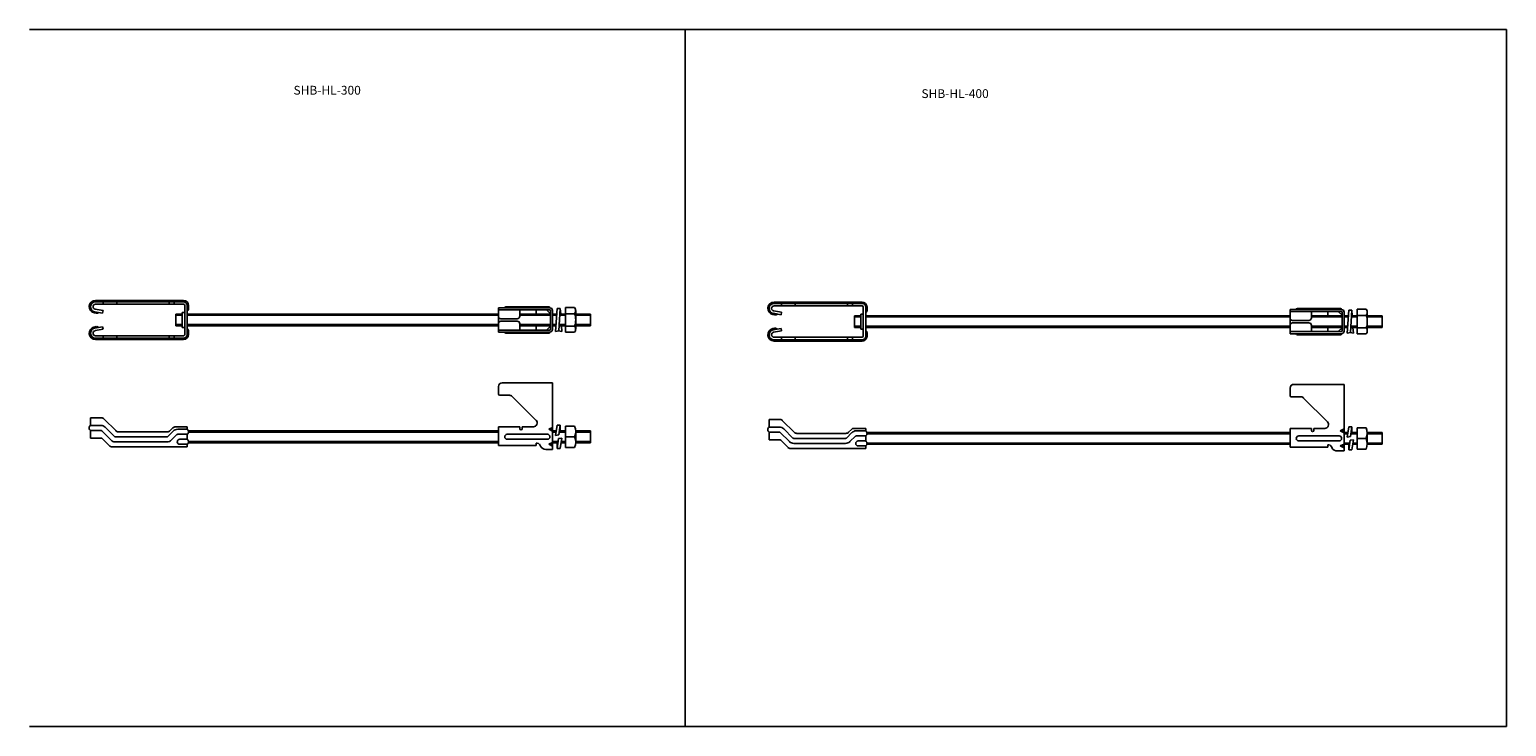
# Model space of a CAD drawing. Extents: x 28309 to 30410, y -24693 to -24138.
# Drawn here: x 29234 to 30410, y -24693 to -24138 of the extents above; entities that cross this region are included whole.
import ezdxf
from ezdxf.enums import TextEntityAlignment as Align

# ---------------------------------------------------------------- set-up
doc = ezdxf.new("R2010")
doc.units = 0
doc.layers.get('0').update_dxf_attribs({"linetype": 'CONTINUOUS'})
doc.layers.add('2寸法線', color=2, linetype='CONTINUOUS')
doc.layers.add('C6', color=2, linetype='CONTINUOUS')
doc.styles.add('KANJI', font='simplex', dxfattribs={"bigfont": 'bigfont'})

msp = doc.modelspace()

# ---------------------------------------------------------------- linework, layer by layer
at = {"color": 0, "linetype": 'ByBlock'}
for p, q in [((29356.6, -24353.8), (29286.6, -24353.8)), ((29356.6, -24354.8), (29286.6, -24354.8)), ((29286.6, -24356.8), (29356.6, -24356.8)), ((29896.7, -24355.1), (29826.7, -24355.1)), ((29896.7, -24356.1), (29826.7, -24356.1)), ((29285.7, -24363.7), (29287.2, -24364)), ((29292.3, -24363.8), (29285.9, -24362.7)), ((29286.3, -24360.7), (29292.6, -24361.9)), ((29292.6, -24361.9), (29292.3, -24363.8)), ((29355.6, -24363.3), (29355.6, -24375.3)), ((29357.6, -24363.3), (29355.6, -24363.3)), ((29357.6, -24380.8), (29357.6, -24357.8)), ((29359.6, -24357.8), (29359.6, -24380.8)), ((29360.6, -24360.3), (29360.6, -24357.8)), ((29387.3, -24364.6), (29607.3, -24364.6)), ((29387.3, -24365.6), (29607.3, -24365.6)), ((29648.3, -24359.7), (29607.3, -24359.7)), ((29607.3, -24359.7), (29607.3, -24366.3)), ((29648.4, -24361.3), (29607.3, -24361.3)), ((29609.3, -24368.3), (29622.3, -24368.3)), ((29613.1, -24358.9), (29647.5, -24358.9)), ((29624.3, -24366.3), (29624.3, -24361.3)), ((29637.3, -24364.6), (29637.3, -24361.3)), ((29648.7, -24377), (29648.7, -24361.6)), ((29650.3, -24376.9), (29650.3, -24361.7)), ((29680.6, -24364.6), (29680.6, -24374)), ((29825.8, -24365), (29827.2, -24365.3)), ((29832.3, -24365.1), (29826, -24364)), ((29826.3, -24362.1), (29832.7, -24363.2)), ((29826.7, -24358.1), (29896.7, -24358.1)), ((29832.7, -24363.2), (29832.3, -24365.1)), ((29895.7, -24364.6), (29895.7, -24376.6)), ((29897.7, -24364.6), (29895.7, -24364.6)), ((29897.7, -24382.1), (29897.7, -24359.1)), ((29899.7, -24359.1), (29899.7, -24382.1)), ((29900.7, -24361.6), (29900.7, -24359.1)), ((29927.4, -24365.9), (30237.4, -24365.9)), ((29927.4, -24366.9), (30237.4, -24366.9)), ((30278.4, -24361), (30237.4, -24361)), ((30237.4, -24361), (30237.4, -24367.6)), ((30278.5, -24362.6), (30237.4, -24362.6)), ((30243.2, -24360.2), (30277.6, -24360.2)), ((30254.4, -24367.6), (30254.4, -24362.6)), ((30267.4, -24365.9), (30267.4, -24362.6)), ((30278.8, -24378.3), (30278.8, -24362.9)), ((30280.4, -24378.2), (30280.4, -24363)), ((30310.7, -24365.9), (30310.7, -24375.3)), ((29285.7, -24374.9), (29287.2, -24374.6)), ((29292.3, -24374.7), (29285.9, -24375.8)), ((29286.3, -24377.8), (29292.6, -24376.7)), ((29292.6, -24376.7), (29292.3, -24374.7)), ((29357.6, -24375.3), (29355.6, -24375.3)), ((29360.6, -24378.3), (29360.6, -24380.8)), ((29387.3, -24373), (29607.3, -24373)), ((29387.3, -24374), (29607.3, -24374)), ((29607.3, -24378.9), (29607.3, -24372.3)), ((29648.4, -24377.3), (29607.3, -24377.3)), ((29648.3, -24378.9), (29607.3, -24378.9)), ((29609.3, -24370.3), (29622.3, -24370.3)), ((29613.1, -24379.7), (29647.5, -24379.7)), ((29624.3, -24372.3), (29624.3, -24377.3)), ((29637.3, -24374), (29637.3, -24377.3)), ((29825.8, -24376.2), (29827.2, -24375.9)), ((29832.3, -24376), (29826, -24377.1)), ((29826.3, -24379.1), (29832.7, -24378)), ((29832.7, -24378), (29832.3, -24376)), ((29897.7, -24376.6), (29895.7, -24376.6)), ((29900.7, -24379.6), (29900.7, -24382.1)), ((29927.4, -24374.3), (30237.4, -24374.3)), ((29927.4, -24375.3), (30237.4, -24375.3)), ((30237.4, -24380.2), (30237.4, -24373.6)), ((30278.5, -24378.6), (30237.4, -24378.6)), ((30278.4, -24380.2), (30237.4, -24380.2)), ((30239.4, -24369.6), (30252.4, -24369.6)), ((30239.4, -24371.6), (30252.4, -24371.6)), ((30243.2, -24381), (30277.6, -24381)), ((30254.4, -24373.6), (30254.4, -24378.6)), ((30267.4, -24375.3), (30267.4, -24378.6)), ((29286.6, -24381.8), (29356.6, -24381.8)), ((29356.6, -24383.8), (29286.6, -24383.8)), ((29356.6, -24384.8), (29286.6, -24384.8)), ((29826.7, -24383.1), (29896.7, -24383.1)), ((29896.7, -24385.1), (29826.7, -24385.1)), ((29896.7, -24386.1), (29826.7, -24386.1)), ((29607.3, -24422.2), (29607.3, -24428.2)), ((29650.3, -24419.2), (29610.3, -24419.2)), ((29650.3, -24419.2), (29650.3, -24472.2)), ((30237.4, -24423.5), (30237.4, -24429.5)), ((30280.4, -24420.5), (30240.4, -24420.5)), ((30280.4, -24420.5), (30280.4, -24473.5)), ((29616.1, -24429.2), (29608.3, -24429.2)), ((29637.2, -24449.1), (29618.2, -24430.1)), ((30246.1, -24430.5), (30238.4, -24430.5)), ((30267.2, -24450.4), (30248.2, -24431.4)), ((29282.6, -24447.2), (29282.6, -24453.2)), ((29282.6, -24447.2), (29291.3, -24447.2)), ((29302.7, -24457.3), (29293.5, -24448.1)), ((29822.7, -24448.5), (29822.7, -24454.5)), ((29822.7, -24448.5), (29831.4, -24448.5)), ((29842.8, -24458.6), (29833.5, -24449.4)), ((29290.8, -24453.2), (29282.6, -24453.2)), ((29282.6, -24457.2), (29282.6, -24463.2)), ((29290.8, -24457.2), (29282.6, -24457.2)), ((29282.6, -24463.2), (29290.4, -24463.2)), ((29298.8, -24464.7), (29291.6, -24457.5)), ((29301.6, -24461.9), (29294.4, -24454.6)), ((29343.5, -24462.2), (29302.3, -24462.2)), ((29343.9, -24458.2), (29304.8, -24458.2)), ((29348.5, -24457.6), (29344.2, -24461.9)), ((29348.2, -24455.1), (29346, -24457.3)), ((29351.3, -24460.5), (29347.1, -24464.7)), ((29359.6, -24454.2), (29350.3, -24454.2)), ((29352, -24456.2), (29359.6, -24456.2)), ((29352, -24460.2), (29359.6, -24460.2)), ((29359.6, -24454.2), (29359.6, -24456.2)), ((29359.6, -24460.2), (29359.6, -24464.2)), ((29387.3, -24457.5), (29607.3, -24457.5)), ((29387.3, -24458.5), (29607.3, -24458.5)), ((29607.3, -24454.2), (29607.3, -24469.2)), ((29607.3, -24454.2), (29624.3, -24454.2)), ((29626.3, -24454.2), (29635.1, -24454.2)), ((29680.6, -24457.5), (29680.6, -24466.9)), ((29830.9, -24454.5), (29822.7, -24454.5)), ((29822.7, -24458.5), (29822.7, -24464.5)), ((29830.9, -24458.5), (29822.7, -24458.5)), ((29838.9, -24466), (29831.6, -24458.8)), ((29841.7, -24463.2), (29834.4, -24455.9)), ((29883.9, -24459.5), (29844.9, -24459.5)), ((29888.5, -24458.9), (29884.3, -24463.2)), ((29888.3, -24456.4), (29886, -24458.6)), ((29891.4, -24461.8), (29887.1, -24466)), ((29899.7, -24455.5), (29890.4, -24455.5)), ((29892.1, -24457.5), (29899.7, -24457.5)), ((29892.1, -24461.5), (29899.7, -24461.5)), ((29899.7, -24455.5), (29899.7, -24457.5)), ((29899.7, -24461.5), (29899.7, -24465.5)), ((29927.4, -24458.8), (30237.4, -24458.8)), ((29927.4, -24459.8), (30237.4, -24459.8)), ((30237.4, -24455.5), (30237.4, -24470.5)), ((30237.4, -24455.5), (30254.4, -24455.5)), ((30256.4, -24455.5), (30265.1, -24455.5)), ((30310.7, -24458.8), (30310.7, -24468.2)), ((29292.5, -24464.1), (29297.7, -24469.3)), ((29299.8, -24470.2), (29359.6, -24470.2)), ((29343.5, -24466.2), (29302.3, -24466.2)), ((29359.6, -24464.2), (29353.6, -24464.2)), ((29359.6, -24468.2), (29353.6, -24468.2)), ((29359.6, -24468.2), (29359.6, -24470.2)), ((29387.3, -24465.9), (29607.3, -24465.9)), ((29387.3, -24466.9), (29607.3, -24466.9)), ((29637.3, -24469.2), (29607.3, -24469.2)), ((29637.3, -24467.2), (29637.3, -24469.2)), ((29638.1, -24467.2), (29637.3, -24467.2)), ((29640.7, -24469.7), (29639.9, -24468.2)), ((29645.1, -24472.2), (29650.3, -24472.2)), ((29822.7, -24464.5), (29830.4, -24464.5)), ((29832.5, -24465.4), (29837.8, -24470.6)), ((29839.9, -24471.5), (29899.7, -24471.5)), ((29883.6, -24463.5), (29842.4, -24463.5)), ((29883.6, -24467.5), (29842.4, -24467.5)), ((29899.7, -24465.5), (29893.7, -24465.5)), ((29899.7, -24469.5), (29893.7, -24469.5)), ((29899.7, -24469.5), (29899.7, -24471.5)), ((29927.4, -24467.2), (30237.4, -24467.2)), ((29927.4, -24468.2), (30237.4, -24468.2)), ((30267.4, -24470.5), (30237.4, -24470.5)), ((30267.4, -24468.5), (30267.4, -24470.5)), ((30268.2, -24468.5), (30267.4, -24468.5)), ((30270.8, -24471), (30269.9, -24469.5)), ((30275.1, -24473.5), (30280.4, -24473.5))]:
    msp.add_line(p, q, dxfattribs=at)
at = {"color": 0, "linetype": 'ByBlock', "ltscale": 2}
for p, q in [((29292.6, -24354.8), (29292.6, -24356.8)), ((29303.6, -24354.8), (29303.6, -24356.8)), ((29345.1, -24354.8), (29345.1, -24356.8)), ((29349.1, -24354.8), (29349.1, -24356.8)), ((29832.6, -24356.1), (29832.6, -24358.1)), ((29843.6, -24356.1), (29843.6, -24358.1)), ((29885.2, -24356.1), (29885.2, -24358.1)), ((29889.2, -24356.1), (29889.2, -24358.1)), ((29355.6, -24364.6), (29350.6, -24364.6)), ((29350.6, -24364.6), (29350.6, -24374)), ((29355.6, -24365.6), (29350.6, -24365.6)), ((29359.6, -24364.6), (29387.3, -24364.6)), ((29359.6, -24365.6), (29387.3, -24365.6)), ((29607.3, -24364.6), (29607.3, -24374)), ((29624.3, -24364.6), (29648.7, -24364.6)), ((29624.3, -24365.6), (29648.7, -24365.6)), ((29645.7, -24361.3), (29648.7, -24364.3)), ((29650.3, -24364.6), (29653.7, -24364.6)), ((29650.3, -24365.6), (29653.7, -24365.6)), ((29652.8, -24378.5), (29654, -24360.1)), ((29656.5, -24360.1), (29654, -24360.1)), ((29656.5, -24360.1), (29655.4, -24378)), ((29656.2, -24365.6), (29660.8, -24365.6)), ((29656.3, -24364.6), (29660.8, -24364.6)), ((29656.9, -24364.6), (29656.5, -24360.1)), ((29660.8, -24359.5), (29660.8, -24379.1)), ((29660.8, -24359.5), (29667.9, -24359.5)), ((29660.8, -24364.4), (29667.9, -24364.4)), ((29668.8, -24361.9), (29668.8, -24376.6)), ((29668.8, -24364.6), (29680.6, -24364.6)), ((29668.8, -24365.6), (29680.6, -24365.6)), ((29895.7, -24365.9), (29890.7, -24365.9)), ((29890.7, -24365.9), (29890.7, -24375.3)), ((29895.7, -24366.9), (29890.7, -24366.9)), ((29899.7, -24365.9), (29927.4, -24365.9)), ((29899.7, -24366.9), (29927.4, -24366.9)), ((30237.4, -24365.9), (30237.4, -24375.3)), ((30254.4, -24365.9), (30278.8, -24365.9)), ((30254.4, -24366.9), (30278.8, -24366.9)), ((30275.8, -24362.6), (30278.8, -24365.6)), ((30280.4, -24365.9), (30283.8, -24365.9)), ((30280.4, -24366.9), (30283.7, -24366.9)), ((30282.9, -24379.8), (30284.1, -24361.4)), ((30286.6, -24361.4), (30284.1, -24361.4)), ((30286.6, -24361.4), (30285.4, -24379.3)), ((30286.2, -24366.9), (30290.9, -24366.9)), ((30286.3, -24365.9), (30290.9, -24365.9)), ((30286.9, -24365.9), (30286.6, -24361.4)), ((30290.9, -24360.8), (30290.9, -24380.4)), ((30290.9, -24360.8), (30297.9, -24360.8)), ((30290.9, -24365.7), (30297.9, -24365.7)), ((30298.9, -24363.2), (30298.9, -24377.9)), ((30298.9, -24365.9), (30310.7, -24365.9)), ((30298.9, -24366.9), (30310.7, -24366.9)), ((29355.6, -24373), (29350.6, -24373)), ((29355.6, -24374), (29350.6, -24374)), ((29359.6, -24373), (29387.3, -24373)), ((29359.6, -24374), (29387.3, -24374)), ((29624.3, -24373), (29648.7, -24373)), ((29624.3, -24374), (29648.7, -24374)), ((29645.7, -24377.3), (29648.7, -24374.3)), ((29650.3, -24373), (29653.2, -24373)), ((29650.3, -24374), (29653.1, -24374)), ((29652.8, -24378.5), (29655.4, -24378)), ((29657.8, -24378.5), (29655.2, -24378)), ((29655.6, -24374), (29660.8, -24374)), ((29655.7, -24373), (29660.8, -24373)), ((29657.8, -24378.5), (29657.5, -24374)), ((29660.8, -24374.2), (29667.9, -24374.2)), ((29660.8, -24379.1), (29667.9, -24379.1)), ((29668.8, -24373), (29680.6, -24373)), ((29668.8, -24374), (29680.6, -24374)), ((29895.7, -24374.3), (29890.7, -24374.3)), ((29895.7, -24375.3), (29890.7, -24375.3)), ((29899.7, -24374.3), (29927.4, -24374.3)), ((29899.7, -24375.3), (29927.4, -24375.3)), ((30254.4, -24374.3), (30278.8, -24374.3)), ((30254.4, -24375.3), (30278.8, -24375.3)), ((30275.8, -24378.6), (30278.8, -24375.6)), ((30280.4, -24374.3), (30283.2, -24374.3)), ((30280.4, -24375.3), (30283.2, -24375.3)), ((30282.9, -24379.8), (30285.4, -24379.3)), ((30287.9, -24379.8), (30285.3, -24379.3)), ((30285.7, -24375.3), (30290.9, -24375.3)), ((30285.8, -24374.3), (30290.9, -24374.3)), ((30287.9, -24379.8), (30287.5, -24375.3)), ((30290.9, -24375.5), (30297.9, -24375.5)), ((30290.9, -24380.4), (30297.9, -24380.4)), ((30298.9, -24374.3), (30310.7, -24374.3)), ((30298.9, -24375.3), (30310.7, -24375.3)), ((29292.6, -24383.8), (29292.6, -24381.8)), ((29303.6, -24383.8), (29303.6, -24381.8)), ((29345.1, -24383.8), (29345.1, -24381.8)), ((29349.1, -24383.8), (29349.1, -24381.8)), ((29832.6, -24385.1), (29832.6, -24383.1)), ((29843.6, -24385.1), (29843.6, -24383.1)), ((29885.2, -24385.1), (29885.2, -24383.1)), ((29889.2, -24385.1), (29889.2, -24383.1)), ((29360.5, -24457.5), (29387.3, -24457.5)), ((29387.3, -24458.5), (29360.6, -24458.5)), ((29607.3, -24457.5), (29607.3, -24466.9)), ((29614.3, -24460.2), (29646.3, -24460.2)), ((29624.3, -24454.2), (29624.3, -24455.8)), ((29626.3, -24454.2), (29626.3, -24455.8)), ((29650.3, -24454.7), (29647.3, -24456.2)), ((29650.3, -24456.2), (29647.3, -24456.2)), ((29647.3, -24456.2), (29650.3, -24457.7)), ((29650.3, -24457.5), (29653.4, -24457.5)), ((29653.2, -24458.5), (29650.3, -24458.5)), ((29652.8, -24461.2), (29654, -24453)), ((29652.8, -24461.2), (29655.4, -24460.7)), ((29656.5, -24453), (29654, -24453)), ((29657.8, -24463.2), (29655.2, -24463.6)), ((29655.4, -24460.7), (29656.5, -24453)), ((29660.8, -24458.5), (29655.7, -24458.5)), ((29655.9, -24457.5), (29660.8, -24457.5)), ((29656.5, -24457.5), (29656.5, -24453)), ((29657.8, -24463.2), (29656.5, -24471.4)), ((29660.8, -24470.7), (29660.8, -24453.7)), ((29667.9, -24453.7), (29660.8, -24453.7)), ((29660.8, -24470.7), (29660.8, -24453.7)), ((29667.9, -24453.7), (29660.8, -24453.7)), ((29660.8, -24462.2), (29667.9, -24462.2)), ((29660.8, -24462.2), (29667.9, -24462.2)), ((29668.8, -24457.5), (29680.6, -24457.5)), ((29668.8, -24466.4), (29668.8, -24457.9)), ((29668.8, -24466.4), (29668.8, -24457.9)), ((29680.6, -24458.5), (29668.8, -24458.5)), ((29900.6, -24458.8), (29927.4, -24458.8)), ((29927.4, -24459.8), (29900.6, -24459.8)), ((30237.4, -24458.8), (30237.4, -24468.2)), ((30244.4, -24461.5), (30276.4, -24461.5)), ((30254.4, -24455.5), (30254.4, -24457.1)), ((30256.4, -24455.5), (30256.4, -24457.1)), ((30280.4, -24456), (30277.4, -24457.5)), ((30280.4, -24457.5), (30277.4, -24457.5)), ((30277.4, -24457.5), (30280.4, -24459)), ((30280.4, -24458.8), (30283.4, -24458.8)), ((30283.3, -24459.8), (30280.4, -24459.8)), ((30282.9, -24462.5), (30284.1, -24454.3)), ((30282.9, -24462.5), (30285.4, -24462)), ((30286.6, -24454.3), (30284.1, -24454.3)), ((30285.4, -24462), (30286.6, -24454.3)), ((30290.9, -24459.8), (30285.8, -24459.8)), ((30285.9, -24458.8), (30290.9, -24458.8)), ((30286.6, -24458.8), (30286.6, -24454.3)), ((30290.9, -24472), (30290.9, -24455)), ((30297.9, -24455), (30290.9, -24455)), ((30290.9, -24472), (30290.9, -24455)), ((30297.9, -24455), (30290.9, -24455)), ((30298.8, -24458.8), (30310.7, -24458.8)), ((30310.7, -24459.8), (30298.8, -24459.8)), ((30298.9, -24467.7), (30298.9, -24459.2)), ((30298.9, -24467.7), (30298.9, -24459.2)), ((29360.5, -24466.9), (29387.3, -24466.9)), ((29387.3, -24465.9), (29360.6, -24465.9)), ((29614.3, -24464.2), (29646.3, -24464.2)), ((29650.3, -24466.7), (29647.3, -24468.2)), ((29650.3, -24468.2), (29647.3, -24468.2)), ((29647.3, -24468.2), (29650.3, -24469.7)), ((29654.9, -24465.9), (29650.3, -24465.9)), ((29650.3, -24466.9), (29654.7, -24466.9)), ((29655.2, -24463.6), (29654, -24471.4)), ((29654, -24466.9), (29654, -24471.4)), ((29654, -24471.4), (29656.5, -24471.4)), ((29657.2, -24466.9), (29660.8, -24466.9)), ((29660.8, -24465.9), (29657.4, -24465.9)), ((29660.8, -24470.7), (29667.9, -24470.7)), ((29660.8, -24470.7), (29667.9, -24470.7)), ((29680.6, -24465.9), (29668.8, -24465.9)), ((29668.8, -24466.9), (29680.6, -24466.9)), ((29927.4, -24467.2), (29900.6, -24467.2)), ((29900.6, -24468.2), (29927.4, -24468.2)), ((30244.4, -24465.5), (30276.4, -24465.5)), ((30280.4, -24468), (30277.4, -24469.5)), ((30280.4, -24469.5), (30277.4, -24469.5)), ((30277.4, -24469.5), (30280.4, -24471)), ((30284.9, -24467.2), (30280.4, -24467.2)), ((30280.4, -24468.2), (30284.8, -24468.2)), ((30285.3, -24464.9), (30284.1, -24472.7)), ((30284.1, -24468.2), (30284.1, -24472.7)), ((30284.1, -24472.7), (30286.6, -24472.7)), ((30287.9, -24464.5), (30285.3, -24464.9)), ((30287.9, -24464.5), (30286.6, -24472.7)), ((30287.3, -24468.2), (30290.9, -24468.2)), ((30290.9, -24467.2), (30287.4, -24467.2)), ((30290.9, -24463.5), (30297.9, -24463.5)), ((30290.9, -24463.5), (30297.9, -24463.5)), ((30290.9, -24472), (30297.9, -24472)), ((30290.9, -24472), (30297.9, -24472)), ((30310.7, -24467.2), (30298.8, -24467.2)), ((30298.8, -24468.2), (30310.7, -24468.2))]:
    msp.add_line(p, q, dxfattribs=at)
at = {"color": 0, "linetype": 'ByBlock'}
for centre, radius, start, end in [((29286.6, -24358.8), 5, 90, 260), ((29286.6, -24358.8), 4, 90, 260), ((29286.6, -24358.8), 2, 90, 260), ((29356.6, -24357.8), 4, 0, 90), ((29356.6, -24357.8), 3, 0, 90), ((29356.6, -24357.8), 1, 0, 90), ((29826.7, -24360.1), 5, 90, 260), ((29826.7, -24360.1), 4, 90, 260), ((29896.7, -24359.1), 4, 0, 90), ((29896.7, -24359.1), 3, 0, 90), ((29287.6, -24361.5), 2.5, 260, 313.1301), ((29358.1, -24360.3), 2.5, 306.8699, 0), ((29609.3, -24366.3), 2, 180, 270), ((29622.3, -24366.3), 2, 270, 0), ((29648.3, -24361.7), 2, 0, 90), ((29648.4, -24361.6), 0.3, 0, 90), ((29826.7, -24360.1), 2, 90, 260), ((29827.6, -24362.8), 2.5, 260, 313.1301), ((29896.7, -24359.1), 1, 0, 90), ((29898.2, -24361.6), 2.5, 306.8699, 0), ((30239.4, -24367.6), 2, 180, 270), ((30252.4, -24367.6), 2, 270, 0), ((30278.4, -24363), 2, 0, 90), ((30278.5, -24362.9), 0.3, 0, 90), ((29286.6, -24379.8), 5, 100, 270), ((29286.6, -24379.8), 4, 100, 270), ((29286.6, -24379.8), 2, 100, 270), ((29287.6, -24377.1), 2.5, 46.8699, 100), ((29356.6, -24380.8), 4, 270, 0), ((29356.6, -24380.8), 3, 270, 0), ((29356.6, -24380.8), 1, 270, 0), ((29358.1, -24378.3), 2.5, 0, 53.1301), ((29609.3, -24372.3), 2, 90, 180), ((29622.3, -24372.3), 2, 0, 90), ((29648.3, -24376.9), 2, 270, 0), ((29648.4, -24377), 0.3, 270, 0), ((29826.7, -24381.1), 5, 100, 270), ((29826.7, -24381.1), 4, 100, 270), ((29826.7, -24381.1), 2, 100, 270), ((29827.6, -24378.4), 2.5, 46.8699, 100), ((29898.2, -24379.6), 2.5, 0, 53.1301), ((30239.4, -24373.6), 2, 90, 180), ((30252.4, -24373.6), 2, 0, 90), ((30278.4, -24378.2), 2, 270, 0), ((30278.5, -24378.3), 0.3, 270, 0), ((29896.7, -24382.1), 4, 270, 0), ((29896.7, -24382.1), 3, 270, 0), ((29896.7, -24382.1), 1, 270, 0), ((29610.3, -24422.2), 3, 90, 180), ((30240.4, -24423.5), 3, 90, 180), ((29608.3, -24428.2), 1, 180, 270), ((29616.1, -24432.2), 3, 45, 90), ((30238.4, -24429.5), 1, 180, 270), ((30246.1, -24433.5), 3, 45, 90), ((29291.3, -24450.2), 3, 45, 90), ((29635.1, -24451.2), 3, 270, 45), ((29831.4, -24451.5), 3, 45, 90), ((30265.1, -24452.5), 3, 270, 45), ((29284.1, -24455.2), 2.5, 126.8699, 233.1301), ((29290.4, -24466.2), 3, 45, 90), ((29290.8, -24458.2), 5, 45, 90), ((29290.8, -24458.2), 1, 45, 90), ((29302.3, -24461.2), 1, 225, 270), ((29304.8, -24455.2), 3, 225, 270), ((29343.5, -24461.2), 1, 270, 315), ((29343.9, -24455.2), 3, 270, 315), ((29350.3, -24457.2), 3, 90, 135), ((29352, -24461.2), 5, 90, 135), ((29352, -24461.2), 1, 90, 135), ((29358.1, -24458.2), 2.5, 306.8699, 53.1301), ((29824.2, -24456.5), 2.5, 126.8699, 233.1301), ((29830.9, -24459.5), 5, 45, 90), ((29830.9, -24459.5), 1, 45, 90), ((29842.4, -24462.5), 1, 225, 270), ((29844.9, -24456.5), 3, 225, 270), ((29883.6, -24462.5), 1, 270, 315), ((29883.9, -24456.5), 3, 270, 315), ((29890.4, -24458.5), 3, 90, 135), ((29892.1, -24462.5), 5, 90, 135), ((29892.1, -24462.5), 1, 90, 135), ((29898.2, -24459.5), 2.5, 306.8699, 53.1301), ((29299.8, -24467.2), 3, 225, 270), ((29302.3, -24461.2), 5, 225, 270), ((29343.5, -24461.2), 5, 270, 315), ((29353.6, -24466.2), 2, 90, 270), ((29358.1, -24466.2), 2.5, 306.8699, 53.1301), ((29638.1, -24469.2), 2, 30, 90), ((29645.1, -24467.2), 5, 210, 270), ((29830.4, -24467.5), 3, 45, 90), ((29839.9, -24468.5), 3, 225, 270), ((29842.4, -24462.5), 5, 225, 270), ((29883.6, -24462.5), 5, 270, 315), ((29893.7, -24467.5), 2, 90, 270), ((29898.2, -24467.5), 2.5, 306.8699, 53.1301), ((30268.2, -24470.5), 2, 30, 90), ((30275.1, -24468.5), 5, 210, 270)]:
    msp.add_arc(centre, radius, start, end, dxfattribs=at)
at = {"color": 0, "linetype": 'ByBlock', "ltscale": 2}
for centre, radius, start, end in [((29613.1, -24359.7), 0.8, 90, 180), ((29647.5, -24359.7), 0.8, 360, 90), ((29665, -24361.9), 3.78, 319.5701, 40.4299), ((29655, -24369.3), 13.8, 339.1359, 20.8641), ((30243.2, -24361), 0.8, 90, 180), ((30277.6, -24361), 0.8, 360, 90), ((30295.1, -24363.2), 3.78, 319.5701, 40.4299), ((30285.1, -24370.6), 13.8, 339.1359, 20.8641), ((29613.1, -24378.9), 0.8, 180, 270), ((29647.5, -24378.9), 0.8, 270, 0), ((29665, -24376.6), 3.78, 319.5701, 40.4299), ((30243.2, -24380.2), 0.8, 180, 270), ((30277.6, -24380.2), 0.8, 270, 0), ((30295.1, -24377.9), 3.78, 319.5701, 40.4299), ((29614.3, -24462.2), 2, 90, 270), ((29625.3, -24455.8), 1, 180, 0), ((29646.3, -24462.2), 2, 270, 90), ((29658.4, -24457.9), 10.4, 335.9958, 24.0042), ((29658.4, -24457.9), 10.4, 335.9958, 24.0042), ((29658.4, -24466.4), 10.4, 335.9958, 24.0042), ((29658.4, -24466.4), 10.4, 335.9958, 24.0042), ((30244.4, -24463.5), 2, 90, 270), ((30255.4, -24457.1), 1, 180, 0), ((30276.4, -24463.5), 2, 270, 90), ((30288.4, -24459.2), 10.4, 335.9958, 24.0042), ((30288.4, -24459.2), 10.4, 335.9958, 24.0042), ((30288.4, -24467.7), 10.4, 335.9958, 24.0042), ((30288.4, -24467.7), 10.4, 335.9958, 24.0042)]:
    msp.add_arc(centre, radius, start, end, dxfattribs=at)
at = {"layer": '2寸法線'}
for p, q in [((29756, -24138.4), (29756, -24692.5)), ((30409.7, -24138.4), (30409.7, -24692.5))]:
    msp.add_line(p, q, dxfattribs=at)
at = {"layer": 'C6', "ltscale": 2}
for p, q in [((29234.1, -24138.4), (30409.7, -24138.4)), ((29234.1, -24692.5), (30409.7, -24692.5))]:
    msp.add_line(p, q, dxfattribs=at)

# ---------------------------------------------------------------- texts
at = {"layer": '2寸法線', "style": 'KANJI'}
for s, p in [('SHB-HL-300', (29444.2, -24186.6)), ('SHB-HL-400', (29944, -24189.3))]:
    msp.add_text(s, height=7, dxfattribs=at).set_placement(p, align=Align.MIDDLE_LEFT)

doc.saveas('drawing.dxf')
